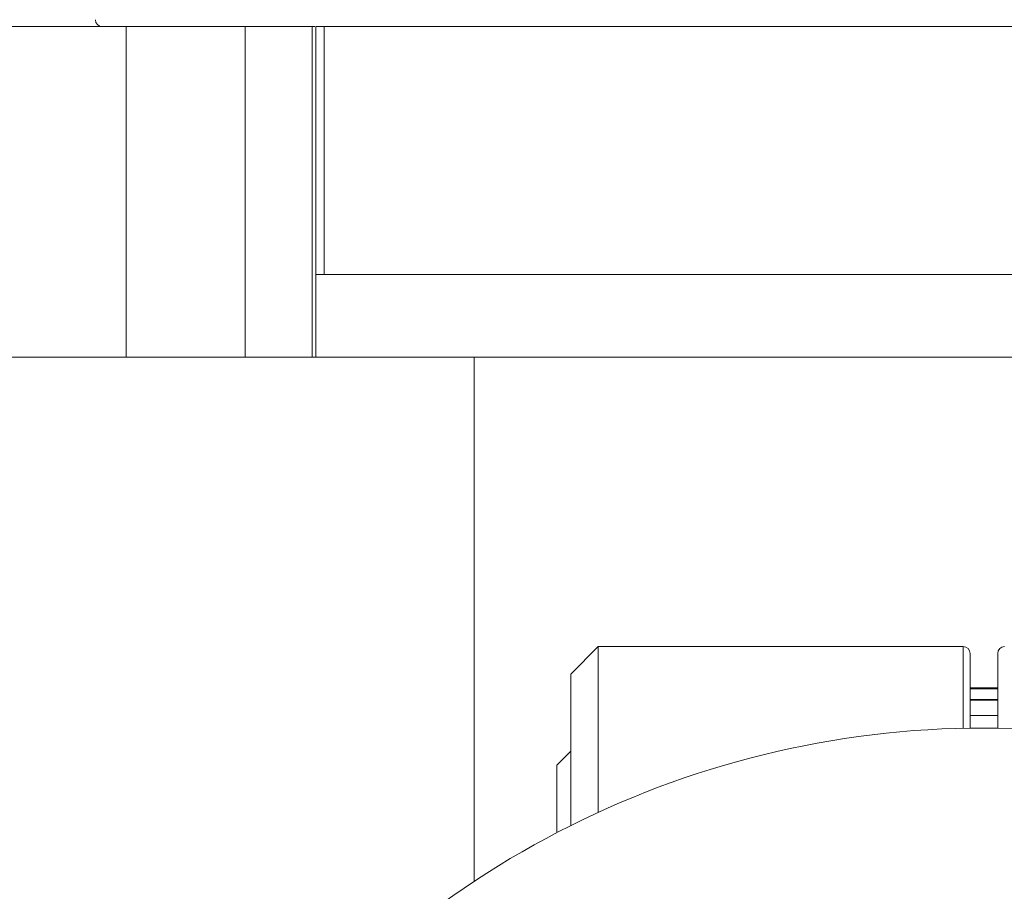
# Model space of a CAD drawing. Units: millimetres. Extents: x 50 to 1929, y 154 to 1378.
# Drawn here: x 182 to 218, y 643 to 675 of the extents above; entities that cross this region are included whole.
import ezdxf

# ---------------------------------------------------------------- set-up
doc = ezdxf.new("R2010")
doc.units = ezdxf.units.MM

msp = doc.modelspace()

# ---------------------------------------------------------------- linework, layer by layer
at = {"color": 7, "linetype": 'Continuous', "lineweight": 0}
for p, q in [((186.15, 674.783), (170.266, 674.783)), ((186.15, 662.783), (186.15, 674.783)), ((186.15, 674.783), (190.462, 674.783)), ((190.462, 674.783), (190.462, 662.783)), ((190.462, 674.783), (192.9, 674.783)), ((192.9, 662.783), (192.9, 674.783)), ((192.9, 674.783), (192.99, 674.783)), ((241.662, 674.783), (193.031, 674.783)), ((193.031, 674.783), (193.031, 662.783)), ((193.331, 674.783), (193.331, 665.783)), ((241.531, 665.783), (193.031, 665.783)), ((186.15, 662.783), (170.266, 662.783)), ((190.462, 662.783), (186.15, 662.783)), ((192.9, 662.783), (190.462, 662.783)), ((193.031, 662.783), (192.9, 662.783)), ((241.531, 662.783), (193.031, 662.783)), ((198.781, 662.783), (198.781, 643.761)), ((203.281, 652.283), (202.281, 651.283)), ((216.531, 652.283), (203.281, 652.283)), ((203.281, 652.283), (203.281, 646.262)), ((216.781, 652.033), (216.781, 649.32)), ((217.781, 649.32), (217.781, 652.033)), ((202.281, 645.783), (202.281, 651.283)), ((216.781, 650.783), (217.781, 650.783)), ((216.781, 650.747), (217.781, 650.747)), ((216.781, 650.359), (217.781, 650.359)), ((216.781, 650.337), (217.781, 650.337)), ((216.781, 649.783), (217.781, 649.783)), ((202.281, 648.478), (201.781, 647.978)), ((201.781, 647.978), (201.781, 645.528))]:
    msp.add_line(p, q, dxfattribs=at)
at = {"color": 8, "linetype": 'Continuous', "lineweight": 0}
msp.add_line((216.531, 649.315), (216.531, 652.283), dxfattribs=at)
at = {"color": 7, "linetype": 'Continuous', "lineweight": 0}
for centre, radius, start, end in [((185.281, 675.033), 0.25, 180, 270), ((216.531, 652.033), 0.25, 0, 90), ((218.031, 652.033), 0.25, 90, 180), ((217.281, 615.783), 33.541, 35.1287, 144.8713)]:
    msp.add_arc(centre, radius, start, end, dxfattribs=at)

doc.saveas('drawing.dxf')
